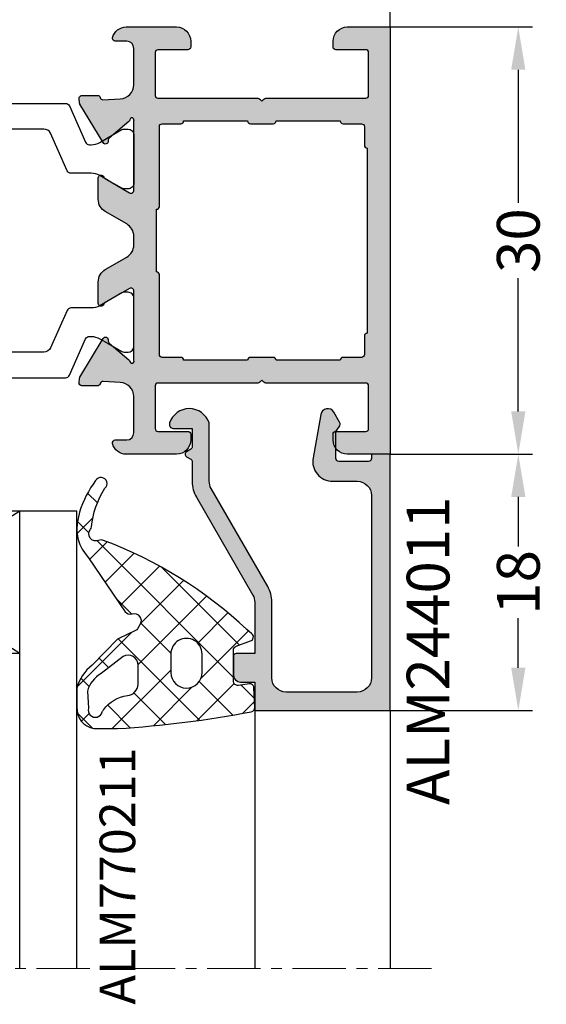
# Model space of a CAD drawing. Units: millimetres. Extents: x 22475 to 28927, y 8564 to 12152.
# Drawn here: x 24604 to 24641, y 10648 to 10718 of the extents above; entities that cross this region are included whole.
import ezdxf

# ---------------------------------------------------------------- set-up
doc = ezdxf.new("R2010")
doc.units = ezdxf.units.MM
doc.linetypes.add('MITTE', pattern=[2, 1.25, -0.25, 0.25, -0.25])
for name, color, linetype in [('AL_CONT', 50, 'Continuous'), ('AL_EDGE', 40, 'Continuous'), ('AL_TEXT', 51, 'Continuous'), ('DIM_1', 252, 'Continuous'), ('DIM_2', 253, 'Continuous'), ('GL_CONT', 90, 'Continuous'), ('GM_CONT', 241, 'Continuous'), ('GM_HATCH', 244, 'Continuous'), ('GM_TEXT', 242, 'Continuous'), ('PL_CONT', 210, 'Continuous'), ('TEXT', 4, 'Continuous')]:
    doc.layers.add(name, color=color, linetype=linetype)
doc.styles.add('ARIAL', font='arial.ttf')
doc.styles.add('TEXT', font='arial.ttf')
doc.dimstyles.new('MBP_DIM2', dxfattribs={"dimscale": 0, "dimtxt": 3, "dimasz": 3, "dimexe": 1, "dimexo": 0, "dimgap": 0.5, "dimtad": 0, "dimdec": 1, "dimlfac": -1, "dimzin": 9, "dimdsep": 46, "dimtxsty": 'ARIAL', "dimcen": -1, "dimclrd": 256, "dimclre": 256, "dimclrt": 80, "dimadec": 0, "dimazin": 0, "dimtfac": 0.7, "dimtdec": 1, "dimtmove": 1, "dimatfit": 2, "dimfxl": 1, "dimtolj": 1, "dimtzin": 9, "dimarcsym": 0})

# ---------------------------------------------------------------- blocks, each defined once
blk = doc.blocks.new('254101')
at = {"layer": 'DIM_2'}
h = blk.add_hatch(color=256, dxfattribs=at)
edge = h.paths.add_edge_path()
edge.add_line((25.20000080640239, 37.50000120157165), (28.20000090241774, 37.50000120157165))
edge.add_arc((28.20000090241774, 37.70000120797613), 0.2000000064044798, 270, 360.0000000008428)
edge.add_line((28.40000090882313, 37.70000120797886), (28.40000090879221, 39.80000127515632))
edge.add_arc((28.60000091520305, 39.80000127515905), 0.2000000064117557, 90, 180.0000000008427, ccw=False)
edge.add_line((28.60000091520305, 40.0000012815708), (29.00000092799746, 40.0000012815708))
edge.add_arc((29.00000092799928, 39.00000124957114), 1.000000031999662, 360, 450, ccw=False)
edge.add_line((30.00000095999894, 39.00000124957114), (30.00000095999894, 35.47459780601548))
edge.add_arc((29.00000092799382, 35.47459780601548), 1.000000032005445, 284.4775121862135, 359.9999999999996, ccw=False)
edge.add_arc((29.20000093439921, 34.70000111198169), 0.2000000063995315, 180, 284.47751218621295, ccw=False)
edge.add_line((29.00000092799928, 34.70000111198169), (29.00000092799928, 35.50000113757142))
edge.add_arc((28.50000091199945, 35.50000113757142), 0.5000000159989213, 360, 449.9999999986907)
edge.add_line((28.50000091201218, 36.00000115357034), (25.95328891047939, 36.00000115362855))
edge.add_arc((25.95328891045574, 35.00000112163161), 1.000000031997274, 449.9999999986902, 537.2601216762105)
edge.add_line((24.95443203194372, 35.04780279779879), (24.89730987933035, 33.85418659795141))
edge.add_arc((25.09639588570826, 33.83508778533178), 0.2000000064468374, 534.5202433498747, 610.0000000647458)
edge.add_line((25.02799185504955, 33.64714925503904), (25.06479991311426, 33.63375221756996))
edge.add_arc((24.99639588248101, 33.44581368734271), 0.2000000063770286, 360.0000000015368, 430.0000000647484, ccw=False)
edge.add_line((25.1963958888573, 33.44581368734816), (25.1963958888864, 32.36076177526411))
edge.add_arc((24.99639588248465, 32.36076177525865), 0.2000000064023055, 264.99999999879617, 360.00000000153887, ccw=False)
edge.add_line((24.97896473337278, 32.16152282926305), (24.66956373094763, 32.18859190946569))
edge.add_arc((24.68699488005768, 32.38783085545219), 0.2000000063931867, 238.3106307993831, 264.9999999987976, ccw=False)
edge.add_line((24.58193212060905, 32.21764913159677), (21.87409699553427, 33.84172720035349))
edge.add_arc((21.97915975488286, 34.01190892422801), 0.2000000063568483, 159.9999999998526, 238.3106308266496, ccw=False)
edge.add_arc((21.97915975487194, 34.01190892428804), 0.2000000063264632, 440.0000278972041, 520.0000000151318, ccw=False)
edge.add_arc((22.04861883636113, 34.40583207191321), 0.2000000064684509, 260.000027897202, 319.9999892589026)
edge.add_line((22.20182770583961, 34.27727451709688), (23.36172943098063, 35.65959103881596))
edge.add_arc((23.51493830038635, 35.53103348405966), 0.2000000063737516, 457.7409520615829, 499.999989258908, ccw=False)
edge.add_arc((23.47194373925413, 35.87368688719653), 0.1453653595658474, 276.3412826626454, 479.66391575168)
edge.add_line((23.400000748823, 36.00000115357034), (18.53397518931342, 36.00000115362855))
edge.add_arc((18.53397518930979, 35.80000114719496), 0.2000000064333989, 449.9999999993171, 569.999999999439)
edge.add_line((18.36077010298141, 35.70000114398044), (19.35431559419339, 33.97912987353266))
edge.add_arc((19.52752068047084, 34.07912987671716), 0.2000000063736494, 209.9999999994394, 251.4096221051973)
edge.add_arc((19.40000062080617, 33.70000107992018), 0.2000000063486892, 270.000000000001, 431.4096221051934, ccw=False)
edge.add_line((19.40000062080617, 33.50000107357118), (17.89888987288577, 33.50000107357118))
edge.add_arc((17.89888987288577, 34.50000110556903), 1.000000031998226, 209.9999999999017, 270.0000000000004, ccw=False)
edge.add_line((17.03286444138939, 34.00000108957192), (16.16683900989665, 35.50000113757142))
edge.add_arc((15.30081357840027, 35.00000112157431), 1.000000031995733, 389.9999999999015, 450.0000000000003)
edge.add_line((15.30081357840027, 36.00000115357034), (14.69918738159504, 36.00000115357034))
edge.add_arc((14.69918738159504, 35.00000112157431), 1.000000031995754, 450.0000000000005, 510.000000000046)
edge.add_line((13.83316195010229, 35.50000113757142), (12.96713651860591, 34.00000108957011))
edge.add_arc((12.10111108711135, 34.50000110556812), 1.000000031996663, 270.0000000022213, 330.0000000000461, ccw=False)
edge.add_line((12.10111108714955, 33.50000107357118), (10.60000033920187, 33.50000107351298))
edge.add_arc((10.60000033919277, 33.70000107992018), 0.200000006407663, 108.5903778918483, 270.0000000022208, ccw=False)
edge.add_arc((10.47248027951173, 34.07912987682994), 0.2000000064264257, 288.5903778918541, 330.0000000027038)
edge.add_line((10.64568536583829, 33.97912987362542), (11.63923085694842, 35.70000114404775))
edge.add_arc((11.46602577068552, 35.80000114721588), 0.2000000063541893, 330.0000000026963, 450.0000000000015)
edge.add_line((11.46602577068552, 36.00000115357034), (6.600000211292354, 36.00000115357034))
edge.add_arc((6.528057220742994, 35.87368688721199), 0.1453653596112859, 420.3360842047837, 623.6587182666999)
edge.add_arc((6.485062659596224, 35.53103348404784), 0.2000000064145599, 400.0000107403861, 442.2590472598881, ccw=False)
edge.add_line((6.638271529034682, 35.65959103882869), (7.798173254155699, 34.27727451709961))
edge.add_arc((7.951382123637813, 34.40583207191503), 0.2000000064702565, 220.0000107403872, 279.9999721029654)
edge.add_arc((8.020841205128818, 34.0119089242753), 0.2000000063395118, 400.00001073638475, 459.99997210296357, ccw=False)
edge.add_arc((8.02084120514155, 34.0119089242371), 0.2000000063557673, 300.218756122126, 400.0000107469112, ccw=False)
edge.add_line((8.121501777397498, 33.83908690094358), (5.41366665219175, 32.21500883212866))
edge.add_arc((5.313006079895786, 32.38783085548039), 0.2000000064258443, 290.0000000380702, 300.2187561234026, ccw=False)
edge.add_arc((5.313006079899424, 32.38783085563045), 0.2000000065652262, 275.00000000307745, 290.0000000223357, ccw=False)
edge.add_line((5.330437229033123, 32.18859190947296), (5.021036226649812, 32.16152282926396))
edge.add_arc((5.003605077532484, 32.36076177525229), 0.2000000063950705, 199.9999999966016, 275.0000000030734, ccw=False)
edge.add_arc((5.003605077663451, 32.36076177526775), 0.2000000065232312, 179.9999999992326, 199.9999999879151, ccw=False)
edge.add_line((4.803605071139827, 32.36076177526957), (4.80359533380215, 33.44778722373212))
edge.add_arc((5.003595340194806, 33.44778692429463), 0.2000000063913111, 464.4760609575621, 539.9999142173449, ccw=False)
edge.add_arc((4.903605074319785, 33.83508778534633), 0.2000000064094943, 284.4760824010207, 359.9999999938282)
edge.add_line((5.103605080728812, 33.8350877853245), (5.045568928007924, 35.04780279782699))
edge.add_arc((4.046712049557755, 35.00000112163252), 1.000000031937624, 362.7398783254949, 449.9999999999997)
edge.add_line((4.046712049557755, 36.00000115357034), (1.500000047999492, 36.00000115357034))
edge.add_arc((1.500000047997673, 35.50000113757142), 0.5000000159989213, 450, 540)
edge.add_line((1.000000031999662, 35.50000113757142), (1.000000031999662, 34.70000111198351))
edge.add_arc((0.8000000255979103, 34.70000111198351), 0.2000000064013415, 255.52248781371668, 360.00000000000205, ccw=False)
edge.add_arc((1.0000000320033, 35.47459780601275), 1.00000003200362, 180.0000000000004, 255.5224878137194, ccw=False)
edge.add_line((0, 35.47459780601275), (0, 39.00000124957114))
edge.add_arc((1.000000031999662, 39.00000124957114), 1.000000031999662, 450, 540, ccw=False)
edge.add_line((1.000000031999662, 40.0000012815708), (1.400000044770422, 40.0000012815708))
edge.add_arc((1.400000044770422, 39.80000127516632), 0.2000000064044798, 360, 450, ccw=False)
edge.add_line((1.600000051175812, 39.80000127516632), (1.600000051175812, 37.70000120797522))
edge.add_arc((1.800000057579382, 37.70000120797522), 0.2000000064035703, 540, 630)
edge.add_line((1.800000057579382, 37.50000120157165), (4.800000153594738, 37.50000120157165))
edge.add_arc((4.800000153594738, 37.70000120797613), 0.2000000064044798, 270.0000000000002, 359.999999999882)
edge.add_line((5.000000160000127, 37.70000120797613), (5.000000160014679, 44.71715872005007))
edge.add_arc((5.200000166414611, 44.71715872004916), 0.2000000063990557, 495.00000000036357, 539.9999999998759, ccw=False)
edge.add_line((5.058578805650541, 44.8585800808105), (5.200000166409154, 45.00000144157093))
edge.add_line((5.200000166409154, 45.00000144157093), (5.058578805643265, 45.14142280232409))
edge.add_arc((5.200000166400059, 45.2828441630927), 0.2000000063990565, 180.0000000000041, 225.0000000025842, ccw=False)
edge.add_line((5.000000160000127, 45.2828441630927), (5.000000160000127, 52.30000167510752))
edge.add_arc((4.800000153594738, 52.30000167510752), 0.2000000064044798, 360, 450)
edge.add_line((4.800000153594738, 52.500001681512), (1.800000057577563, 52.500001681512))
edge.add_arc((1.800000057579382, 52.30000167510843), 0.2000000064035703, 450, 540.0000000007939)
edge.add_line((1.600000051175812, 52.3000016751057), (1.600000051204916, 50.20000160798554))
edge.add_arc((1.40000004479225, 50.20000160798281), 0.2000000064117557, 270, 360.0000000007939, ccw=False)
edge.add_line((1.40000004479225, 50.00000160157106), (1.000000031999662, 50.00000160157106))
edge.add_arc((1.000000031999662, 51.00000163357072), 1.000000031999662, 180, 270, ccw=False)
edge.add_line((0, 51.00000163357072), (0, 54.00000172957152))
edge.add_line((0, 54.00000172957152), (30.00000095999894, 54.00000172957152))
edge.add_line((30.00000095999894, 54.00000172957152), (30.00000095999894, 51.00000163357072))
edge.add_arc((29.00000092799928, 51.00000163357072), 1.000000031999662, 270, 360, ccw=False)
edge.add_line((29.00000092799928, 50.00000160157106), (28.6000009152267, 50.00000160157106))
edge.add_arc((28.6000009152267, 50.20000160797554), 0.2000000064044798, 180, 270, ccw=False)
edge.add_line((28.40000090882313, 50.20000160797554), (28.40000090882313, 52.30000167510752))
edge.add_arc((28.20000090241774, 52.30000167510752), 0.2000000064044798, 360, 450)
edge.add_line((28.20000090241774, 52.500001681512), (25.20000080640239, 52.500001681512))
edge.add_arc((25.20000080640239, 52.30000167510752), 0.2000000064044798, 450, 539.9999999998819)
edge.add_line((25.00000079999882, 52.30000167510752), (25.00000079998426, 45.28284416309361))
edge.add_arc((24.80000079358433, 45.28284416309452), 0.2000000063999607, 314.9999999999986, 359.9999999998799, ccw=False)
edge.add_line((24.94142215434658, 45.14142280233227), (24.80000079358615, 45.00000144157093))
edge.add_line((24.80000079358615, 45.00000144157093), (24.94142215435386, 44.85858008081686))
edge.add_arc((24.80000079359888, 44.71715872004734), 0.2000000063999577, 359.99999999999795, 405.0000000029478, ccw=False)
edge.add_line((25.00000079999882, 44.71715872004734), (25.00000079999882, 37.70000120797613))
edge.add_arc((25.20000080640239, 37.70000120797613), 0.2000000064044798, 540, 630)
edge = h.paths.add_edge_path(flags=16)
edge.add_line((23.20000074235213, 38.00000121750418), (23.20000074241034, 39.30000125916831))
edge.add_arc((23.40000074882118, 39.30000125915922), 0.2000000064117557, 449.99999999973943, 539.9999999974352, ccw=False)
edge.add_line((23.400000748823, 39.50000126557097), (23.400000748823, 44.00000140957127))
edge.add_arc((23.400000748823, 44.20000141598393), 0.2000000064126652, 180, 270, ccw=False)
edge.add_line((23.20000074241034, 44.20000141598393), (23.20000074241034, 45.80000146710154))
edge.add_arc((23.400000748823, 45.80000146710154), 0.2000000064126652, 450, 540, ccw=False)
edge.add_line((23.400000748823, 46.0000014735142), (23.400000748823, 50.50000161757089))
edge.add_arc((23.40000074882118, 50.70000162398264), 0.2000000064117557, 180, 270.00000000026057, ccw=False)
edge.add_line((23.20000074241034, 50.70000162398264), (23.20000074241034, 52.00000166551308))
edge.add_arc((23.00000073599767, 52.00000166551308), 0.2000000064117557, 360, 449.9999999974352)
edge.add_line((23.00000073600677, 52.20000167192484), (21.70000069441448, 52.20000167198305))
edge.add_arc((21.70000069442358, 52.4000016783948), 0.2000000064117557, 180.0000000169358, 269.9999999974352, ccw=False)
edge.add_line((21.50000068801273, 52.40000167833568), (8.50000027198439, 52.40000167833568))
edge.add_arc((8.300000265573544, 52.40000167839389), 0.2000000064108463, 270, 359.99999998332476, ccw=False)
edge.add_line((8.300000265573544, 52.20000167198305), (7.000000223997631, 52.20000167198305))
edge.add_arc((7.000000223997631, 52.00000166551399), 0.2000000064690539, 450, 540.0000000025648)
edge.add_line((6.800000217528577, 52.0000016655049), (6.800000217586785, 50.70000162399083))
edge.add_arc((6.600000211175939, 50.70000162398173), 0.2000000064108463, 270, 360.0000000025648, ccw=False)
edge.add_line((6.600000211175939, 50.50000161757089), (6.600000211175939, 46.00000147357059))
edge.add_arc((6.600000211175939, 45.80000146710154), 0.2000000064690539, 359.9999999979156, 450, ccw=False)
edge.add_line((6.800000217644993, 45.80000146709426), (6.800000217586785, 44.20000141597575))
edge.add_arc((6.60000021117412, 44.20000141598302), 0.2000000064117557, 270.00000000026057, 359.9999999979156, ccw=False)
edge.add_line((6.600000211175939, 44.00000140957127), (6.600000211175939, 39.50000126557097))
edge.add_arc((6.600000211175939, 39.30000125921833), 0.2000000063526386, 360.0000000025648, 450, ccw=False)
edge.add_line((6.800000217528577, 39.30000125922743), (6.800000217586785, 38.00000121756148))
edge.add_arc((7.000000223997631, 38.00000121757057), 0.2000000064117557, 180.0000000025648, 270)
edge.add_line((7.000000223997631, 37.80000121115881), (12.61485361848099, 37.79944887304919))
edge.add_arc((12.59999999355568, 37.60000120480527), 0.200000006353529, 359.9999999657559, 445.7408284812434, ccw=False)
edge.add_line((12.79999999990832, 37.60000120468612), (17.19999999998436, 37.60000120474797))
edge.add_arc((17.39981860844273, 37.60018260275865), 0.1998186907960851, 89.94798615803558, 180.0520138622121, ccw=False)
edge.add_line((17.40000000638247, 37.80000121121702), (23.00000073599585, 37.80000121115881))
edge.add_arc((23.00000073599767, 38.00000121751327), 0.2000000063544576, 269.9999999994789, 359.9999999974352)
at = {"layer": 'AL_CONT'}
for points in [[(30.00000095999894, 54.00000172957152), (30.00000095999894, 51.00000163357072, -0.4142135623730951), (29.00000092799928, 50.00000160157106), (28.60000091521943, 50.00000160157106, -0.4142135623730951), (28.40000090882313, 50.20000160798372), (28.40000090882313, 52.30000167510116, 0.4142135623730951), (28.20000090242502, 52.500001681512), (25.20000080639693, 52.500001681512, 0.4142135623730951), (25.00000079999882, 52.30000167510116), (25.00000079998426, 45.28284416309907, -0.1989123673796581), (24.94142215435022, 45.141422802335), (24.80000079358615, 45.00000144157093), (24.94142215436477, 44.85858008080686, -0.1989123673796575), (25.00000079999882, 44.71715872004279), (25.00000079999882, 37.7000012079825, 0.4142135623730951), (25.20000080639693, 37.50000120157165), (28.20000090242502, 37.50000120157165, 0.4142135623730951), (28.40000090882313, 37.7000012079825), (28.40000090879221, 39.80000127515996, -0.4142135623730949), (28.60000091520487, 40.0000012815708), (29.00000092799928, 40.0000012815708, -0.4142135623730951), (30.00000095999894, 39.00000124957114), (30.00000095999894, 35.47459780601639, -0.3419987131192598), (29.25000093599738, 34.50635193847484, -0.4903143948262976), (29.00000092799928, 34.70000111198351), (29.00000092799928, 35.50000113757233, 0.4142135623730951), (28.50000091199945, 36.00000115357034), (25.95328891045574, 36.00000115362855, 0.4002757931745179), (24.95443203194372, 35.04780279779516), (24.89730987933035, 33.85418659795141, 0.3417904689272357), (25.02799185494951, 33.64714925507542), (25.06479991320521, 33.63375221753631, -0.3152987890523446), (25.1963958888573, 33.44581368734544), (25.1963958888864, 32.36076177525683, -0.4400105308972224), (24.97896473337096, 32.16152282926305), (24.66956373090034, 32.18859190946932, -0.1169836496551369), (24.58193212060905, 32.21764913159677), (21.87409699553427, 33.84172720035349, -0.3556446535413054), (21.79122122475201, 34.08031295506771, -0.3639700965092043), (22.01388929561654, 34.20887049802877, 0.2679490117538622), (22.20182770585598, 34.27727451711689), (23.36172943099336, 35.65959103883142, -0.1865083785206962), (23.48799940858771, 35.72921092641445, 1.227461543283995), (23.400000748823, 36.00000115357034), (18.53397518931342, 36.00000115362855, 0.5773502691850753), (18.36077010297959, 35.70000114398317), (19.35431559416611, 33.97912987357813, 0.1826758137135801), (19.4637606506185, 33.88956547831185, -0.8496353663910884), (19.40000062080799, 33.50000107357118), (17.89888987288577, 33.50000107357118, -0.2679491924314147), (17.03286444138939, 34.00000108957101), (16.16683900989483, 35.50000113757233, 0.2679491924314151), (15.30081357840027, 36.00000115357034), (14.69918738159686, 36.00000115357034, 0.2679491924314141), (13.83316195010229, 35.50000113757233), (12.96713651860591, 34.00000108957101, -0.2679491924314151), (12.10111108711135, 33.50000107357118), (10.60000033919096, 33.50000107351298, -0.8496353664024123), (10.53624030936589, 33.88956547837006, 0.1826758136911756), (10.64568536584557, 33.97912987363634), (11.6392308569466, 35.70000114404138, 0.5773502691850773), (11.46602577068552, 36.00000115357034), (6.600000211292354, 36.00000115357034, 1.227461553942689), (6.51200155375227, 35.72921092612341, -0.1865083754753091), (6.638271529032863, 35.65959103883142), (7.798173254141147, 34.27727451711689, 0.267949011753715), (7.986111664382406, 34.20887049802877, -0.2679490117754294), (8.174050074519982, 34.14046647899704, -0.4651461782076012), (8.121501777397498, 33.83908690094358), (5.41366665219175, 32.21500883212866, -0.04461730609075167), (5.381410110883735, 32.19989232533044, -0.06554346294676226), (5.330437228994924, 32.18859190946932), (5.021036226640717, 32.16152282926305, -0.3394542588821136), (4.815666547361616, 32.29235774441077, -0.08748866345956166), (4.803605071139827, 32.36076177525683), (4.803605071154379, 33.44581368734544, -0.3444267836885003), (4.953367049944063, 33.64137730977563, 0.3423419266292659), (5.103605080728812, 33.8350877853245), (5.045568928009743, 35.04780279779516, 0.4002757931745178), (4.046712049555936, 36.00000115357034), (1.500000047999492, 36.00000115357034, 0.4142135623730951), (1.000000031999662, 35.50000113757233), (1.000000031999662, 34.70000111198351, -0.4903143948262962), (0.7500000239979272, 34.50635193847484, -0.3419987131192606), (0, 35.47459780601639), (0, 39.00000124957114, -0.4142135623730947), (1.000000031999662, 40.0000012815708), (1.400000044777698, 40.0000012815708, -0.4142135623730951), (1.600000051175812, 39.80000127515996), (1.600000051175812, 37.7000012079825, 0.4142135623730951), (1.800000057572106, 37.50000120157165), (4.800000153602014, 37.50000120157165, 0.4142135623730951), (5.000000160000127, 37.7000012079825), (5.000000160014679, 44.71715872004279, -0.1989123673796579), (5.058578805646903, 44.85858008080686), (5.200000166409154, 45.00000144157093), (5.058578805632351, 45.141422802335, -0.1989123673796585), (5.000000160000127, 45.28284416309907), (5.000000160000127, 52.30000167510116, 0.4142135623730951), (4.800000153602014, 52.500001681512), (1.800000057572106, 52.500001681512, 0.4142135623730951), (1.600000051175812, 52.30000167510116), (1.600000051204916, 50.20000160798372, -0.4142135623730949), (1.400000044794069, 50.00000160157106), (1.000000031999662, 50.00000160157106, -0.4142135623730951), (0, 51.00000163357072), (0, 54.00000172957152)], [(21.50000068801273, 52.40000167833568, 0.4142135622878521), (21.7000006944254, 52.20000167198305), (23.00000073599767, 52.20000167192484, -0.4142135623730949), (23.20000074241034, 52.00000166551399), (23.20000074241034, 50.70000162398173, 0.4142135623730951), (23.400000748823, 50.50000161757089), (23.400000748823, 46.0000014735142, 0.414213562373095), (23.20000074241034, 45.80000146710154), (23.20000074241034, 44.20000141598393, 0.4142135623730951), (23.400000748823, 44.00000140957127), (23.400000748823, 39.50000126557097, 0.4142135623730951), (23.20000074241034, 39.30000125916013), (23.20000074235213, 38.00000121751327, -0.414213562373095), (23.00000073599767, 37.80000121115881), (17.40000000638065, 37.80000121121702, 0.4142135624796489), (17.19999999998436, 37.60000120474797), (12.79999999990832, 37.60000120474797, 0.414213562458338), (12.59999999355387, 37.80000121115881), (7.000000223997631, 37.80000121115881, -0.4142135623730951), (6.800000217586785, 38.00000121757148), (6.800000217528577, 39.30000125921833, 0.414213562373095), (6.600000211175939, 39.50000126557097), (6.600000211175939, 44.00000140957127, 0.4142135623730951), (6.800000217586785, 44.20000141598393), (6.800000217644993, 45.80000146710154, 0.4142135623730951), (6.600000211175939, 46.00000147357059), (6.600000211175939, 50.50000161757089, 0.4142135623730951), (6.800000217586785, 50.70000162398173), (6.800000217528577, 52.00000166551399, -0.4142135623730951), (7.000000223997631, 52.20000167198305), (8.300000265573544, 52.20000167198305, 0.4142135622878521), (8.50000027198439, 52.40000167833568)]]:
    blk.add_lwpolyline(points, format="xyb", close=True, dxfattribs=at)
at = {"layer": 'PL_CONT', "color": 6}
for points in [[(5.369059728845968, 24.73005615352304), (5.369059728845968, 31.20517814131563, -0.2962134949620915), (5.547038741613505, 31.47924178739231), (8.09108080884289, 32.6119222923644, 0.2962134949620914), (8.269059821610426, 32.88598593843926), (8.269059821610426, 33.00525636521888, 0.1316524975873982), (8.108290301028319, 33.60525638439503), (7.764914617046088, 34.20000051512761), (7.209252166579972, 35.16243611123355, -0.1316524975874305), (7.169059786432626, 35.31243611599893), (7.169059786432626, 35.6000005598944, -0.414213562373095), (7.569059799199749, 36.00000057271609), (10.96905990802225, 36.00000057271609, -0.414213562373095), (11.36905992084576, 35.6000005598944), (11.36905992084576, 35.31243611599893, -0.1316524975874305), (11.32886754064202, 35.16243611123355), (10.77320509017409, 34.20000051512761), (10.42982940625006, 33.60525638439503, 0.1316524975873982), (10.26905988560975, 33.00525636521888), (10.26905988560975, 31.58717071045066, -0.2962134949620914), (10.09108087284221, 31.3131070643758), (7.465691474340929, 30.14420839410377, 0.2962134949620915), (7.169059786432626, 29.68743565066325), (7.169059786432626, 18.31231107820531, 0.2956153501806331)], [(24.63094123115297, 24.73005615352304), (24.63094123115116, 31.20517814131563, 0.2962134949620915), (24.45296221838362, 31.47924178739231), (21.90892015115423, 32.6119222923644, -0.2962134949620914), (21.7309411383867, 32.88598593843926), (21.7309411383867, 33.00525636521888, -0.1316524975873982), (21.8917106589688, 33.60525638439503), (22.23508634295104, 34.20000051512761), (22.79074879341715, 35.16243611123355, 0.1316524975874305), (22.83094117356268, 35.31243611599893), (22.83094117356268, 35.6000005598944, 0.414213562373095), (22.43094116079919, 36.00000057271609), (19.03094105197488, 36.00000057271609, 0.414213562373095), (18.63094103915137, 35.6000005598944), (18.63094103915137, 35.31243611599893, 0.1316524975874305), (18.6711334193551, 35.16243611123355), (19.22679586982304, 34.20000051512761), (19.57017155374524, 33.60525638439503, -0.1316524975873982), (19.73094107438556, 33.00525636521888), (19.73094107438556, 31.58717071045066, 0.2962134949620914), (19.90892008715309, 31.3131070643758), (22.53430948565619, 30.14420839410377, -0.2962134949620915), (22.83094117356268, 29.68743565066325), (22.8309411735645, 18.31231107820531, -0.2956153501806331)]]:
    blk.add_lwpolyline(points, format="xyb", dxfattribs=at)
blk = doc.blocks.new('244011')
at = {"layer": 'DIM_2'}
blk.add_hatch(color=256, dxfattribs=at).paths.add_polyline_path([(-7.300000000052385, -1.300000000046566), (-2.299999999994178, -1.300000000017462, -0.4142135623747999), (-1.299999999988358, -2.300000000017462), (-1.299999999988358, -15.10000000003492, -0.4142135623780289), (-2.300000000005205, -16.10000000003492), (-4.027713107858489, -16.10000000000582, 0.4663076581598753), (-5.406443962071531, -17.74310744870522), (-4.869754596780915, -20.7868240888747, 0.700207358146563), (-3.944338139267408, -20.95000020930495), (-3.540192451372342, -20.25000012550074, 0.3003469773627161), (-3.560000000013869, -19.9199999999621), (-3.799999999988358, -19.60000000000582), (-3.799999999988358, -17.69999999995343, -0.4142135623730951), (-3.600000000034925, -17.5), (-1.499999999883585, -17.5, -0.4142135623730951), (-1.299999999930151, -17.69999999995343), (-1.299999999930151, -18), (0, -18), (0, 2.220446049250313e-16), (-9.5, 2.91038304567337e-11), (-9.5, -2), (-10.5, -2, 0.4142135623730951), (-11, -2.5), (-11, -3.800000000046566, 0.4142135623730951), (-10.80000000004657, -4), (-9.500000000058208, -4), (-9.5, -7.599999999892766, -0.1316524975850176), (-9.633974596205704, -8.099999999897658), (-13.60525588831918, -14.97846096939135, 0.1316524975809057), (-13.89999999996508, -16.07846096934171), (-13.89999999996508, -17.48038475770043, -0.267949192406535), (-13.99999999995132, -17.65358983845185), (-14.30000000001775, -17.8267949192838, 0.577350269152696), (-14.30000000000514, -18.17320508075258), (-13.99999999994209, -18.34641016155348, -0.2679491924260294), (-13.89999999996508, -18.51961524227436), (-13.89999999996508, -19.79999999998836), (-15.19999999956068, -19.80000000023527, 0.5092245917672106), (-15.4854054048695, -20.19243243269262, 0.7272705035239091), (-12.71459720439665, -20.1924404922119, 0.07846281727849012), (-12.69999999989523, -20.0999932759617), (-12.69999999995343, -16.09999999997891, -0.1316524975871866), (-12.56602540373908, -15.59999999995347), (-8.594744111705285, -8.721539030758926, 0.1316524975834854), (-8.300000000046566, -7.621539030783003), (-8.300000000046566, -2.300000000046566, -0.4142135623713902)])
at = {"layer": 'AL_CONT'}
blk.add_lwpolyline([(-10.80000000004657, -4, -0.414213562373095), (-11, -3.800000000046566), (-11, -2.5, -0.414213562373095), (-10.5, -2), (-9.5, -2), (-9.5, 2.91038304567337e-11), (0, 0), (0, -18), (-1.299999999930151, -18), (-1.299999999930151, -17.69999999995343, 0.414213562373095), (-1.499999999883585, -17.5), (-3.600000000034925, -17.5, 0.414213562373095), (-3.799999999988358, -17.69999999995343), (-3.799999999988358, -19.60000000000582), (-3.559999999997672, -19.9199999999837, -0.3003469773634514), (-3.540192451386247, -20.25000012552482), (-3.944338139262982, -20.95000020929729, -0.7002073581834293), (-4.869754596787971, -20.78682408883469), (-5.406443962070625, -17.74310744871036, -0.4663076581570988), (-4.02771310787648, -16.10000000000582), (-2.299999999988358, -16.10000000003492, 0.414213562373095), (-1.299999999988358, -15.10000000003492), (-1.299999999988358, -2.300000000017462, 0.414213562373095), (-2.299999999988358, -1.300000000017462), (-7.300000000046566, -1.300000000046566, 0.414213562373095), (-8.300000000046566, -2.300000000046566), (-8.300000000046566, -7.621539030777058, -0.131652497583485), (-8.594744111702312, -8.721539030753775), (-12.56602540373569, -15.59999999994761, 0.1316524975883501), (-12.69999999995343, -16.09999999997672), (-12.69999999989523, -20.09999327582773, -0.0784557248441561), (-12.71459459781181, -20.19243244358222, -0.7272727240511879), (-15.48540540487738, -20.19243243266828, -0.4707498477717043), (-15.23713467066409, -19.80230717835366, -0.03103509313767595), (-15.19999999861466, -19.80000000010477), (-13.89999999996508, -19.79999999998836), (-13.89999999996508, -18.51961524225771, 0.267949192403257), (-13.99999999994179, -18.34641016155365), (-14.29999999998836, -18.17320508076227, -0.5773502692415611), (-14.29999999998836, -17.82679491926683), (-13.99999999994179, -17.65358983844635, 0.2679491924137051), (-13.89999999996508, -17.48038475768408), (-13.89999999996508, -16.0784609693219, -0.1316524975808927), (-13.60525588830933, -14.97846096937428), (-9.63397459621774, -8.09999999991851, 0.1316524975845937), (-9.5, -7.599999999918509), (-9.500000000058208, -4)], format="xyb", close=True, dxfattribs=at)
blk = doc.blocks.new('Стекло 24 мм')
at = {"layer": 'GL_CONT', "color": 4}
for p, q in [((1.818989403545856e-12, 32.10204147743571), (0, 0)), ((4, 32.10204147743571), (4, 0)), ((20.00142135623901, -0.008902940438929363), (20.00142135624083, 32.09313853699678)), ((24.00142135623901, 9.094947017729282e-13), (24.00142135624083, 32.09313853699678)), ((0, 0), (4, 0)), ((20.00142135623901, 6.821210263296962e-13), (24.00142135624083, 9.094947017729282e-13))]:
    blk.add_line(p, q, dxfattribs=at)
at = {"layer": 'GL_CONT'}
for p, q in [((4, 10), (20.00142135623901, 0)), ((4, 0), (20.00142135623901, 10)), ((4, 10), (20.00142135623901, 10)), ((4, 0), (20.00142135623901, 0))]:
    blk.add_line(p, q, dxfattribs=at)
blk = doc.blocks.new('*D518')
at = {"layer": 'DEFPOINTS', "color": 0}
for p in [(24630.01284376111, 10716.9904528304), (24630.01284376111, 10686.9904518702), (24639.02569586456, 10686.9904518702)]:
    blk.add_point(p, dxfattribs=at)
at = {"layer": 'DIM_1', "lineweight": -2}
for p, q in [((24630.01284376111, 10716.9904528304), (24640.02569586456, 10716.9904528304)), ((24639.02569586456, 10713.9904528304), (24639.02569586456, 10704.63301715248)), ((24639.02569586456, 10689.9904518702), (24639.02569586456, 10699.34788754812)), ((24630.01284376111, 10686.9904518702), (24640.02569586456, 10686.9904518702))]:
    blk.add_line(p, q, dxfattribs=at)
at = {"layer": 'DIM_1'}
for points in [[(24638.52569586456, 10713.9904528304), (24639.52569586456, 10713.9904528304), (24639.02569586456, 10716.9904528304)], [(24638.52569586456, 10689.9904518702), (24639.52569586456, 10689.9904518702), (24639.02569586456, 10686.9904518702)]]:
    blk.add_solid(points, dxfattribs=at)
at = {"layer": 'DIM_1', "color": 80, "insert": (24639.02569586456, 10701.9904523503), "char_height": 3, "attachment_point": 5, "rotation": 90, "style": 'ARIAL'}
blk.add_mtext('\\A1;30', dxfattribs=at)
blk = doc.blocks.new('*D519')
at = {"layer": 'DEFPOINTS', "color": 0}
for p in [(24630.01284376111, 10686.9904518702), (24630.01284376111, 10668.9904518702), (24639.02569586456, 10668.9904518702)]:
    blk.add_point(p, dxfattribs=at)
at = {"layer": 'DIM_1', "lineweight": -2}
for p, q in [((24630.01284376111, 10686.9904518702), (24640.02569586456, 10686.9904518702)), ((24639.02569586456, 10683.9904518702), (24639.02569586456, 10680.50102485792)), ((24639.02569586456, 10671.9904518702), (24639.02569586456, 10675.47987888248)), ((24630.01284376111, 10668.9904518702), (24640.02569586456, 10668.9904518702))]:
    blk.add_line(p, q, dxfattribs=at)
at = {"layer": 'DIM_1'}
for points in [[(24638.52569586456, 10683.9904518702), (24639.52569586456, 10683.9904518702), (24639.02569586456, 10686.9904518702)], [(24638.52569586456, 10671.9904518702), (24639.52569586456, 10671.9904518702), (24639.02569586456, 10668.9904518702)]]:
    blk.add_solid(points, dxfattribs=at)
at = {"layer": 'DIM_1', "color": 80, "insert": (24639.02569586456, 10677.99045187021), "char_height": 3, "attachment_point": 5, "rotation": 90, "style": 'ARIAL'}
blk.add_mtext('\\A1;18', dxfattribs=at)
blk = doc.blocks.new('*D520')
at = {"layer": 'DEFPOINTS', "color": 0}
for p in [(24630.01284203165, 10725.00840044785), (24576.01284203165, 10716.9904528304), (24630.01284203165, 10716.9904528304)]:
    blk.add_point(p, dxfattribs=at)
at = {"layer": 'DIM_1', "lineweight": -2}
for p, q in [((24576.01284203165, 10716.9904528304), (24576.01284203165, 10726.00840044785)), ((24630.01284203165, 10716.9904528304), (24630.01284203165, 10726.00840044785)), ((24579.01284203165, 10725.00840044785), (24600.37027722946, 10725.00840044785)), ((24627.01284203165, 10725.00840044785), (24605.65540683383, 10725.00840044785))]:
    blk.add_line(p, q, dxfattribs=at)
at = {"layer": 'DIM_1'}
for points in [[(24579.01284203165, 10725.50840044785), (24579.01284203165, 10724.50840044785), (24576.01284203165, 10725.00840044785)], [(24627.01284203165, 10725.50840044785), (24627.01284203165, 10724.50840044785), (24630.01284203165, 10725.00840044785)]]:
    blk.add_solid(points, dxfattribs=at)
at = {"layer": 'DIM_1', "color": 80, "insert": (24603.01284203165, 10725.00840044785), "char_height": 3, "attachment_point": 5, "style": 'ARIAL'}
blk.add_mtext('\\A1;54', dxfattribs=at)
blk = doc.blocks.new('A$C20CF1721')
at = {"layer": 'GM_HATCH'}
h = blk.add_hatch(dxfattribs=at)
h.set_pattern_fill('ANSI37', color=256, scale=0.6, angle=90, style=0)
h.set_pattern_definition([(135, (-35.59471299739927, -289.4566879161972), (-1.347038418160373, -1.347038418160373), []), (225, (-35.59471299739927, -289.4566879161972), (1.347038418160373, -1.347038418160373), [])])
edge = h.paths.add_edge_path()
edge.add_arc((-9.28390638964489, -8.3295152679882), 0.5000000000000221, 247.95707379095842, 289.0424358186144, ccw=False)
edge.add_arc((-9.659207527420168, -9.256418205724742), 0.4999999999999863, 67.95707379095674, 220.0611908854654)
edge.add_arc((-10.27149354382832, -9.771302497688339), 0.2999999999999414, 5.452724763648405, 40.06119088547268, ccw=False)
edge.add_arc((-4.006600407447259, -9.18557944905723), 5.992214634523691, 185.3356401282738, 213.0724532789397)
edge.add_arc((-9.311471748968291, -12.78134517652899), 0.4318972120602354, -149.17266968046948, 48.97218367348353, ccw=False)
edge.add_arc((-3.710838195144678, -8.563884070493657), 7.440549361406767, 197.406141990419, 216.6244372375765, ccw=False)
edge.add_line((-10.81067190289225, -10.78967294679393), (-10.91886018981084, -10.33399964330613))
edge.add_arc((-8.000001404999807, -9.64098925786351), 2.999999999999976, 136.7458009792224, 193.3561569277982, ccw=False)
edge.add_line((-10.18496366430033, -7.585280152607595), (-7.611536445087282, -3.787178452295166))
edge.add_arc((-7.247376068537211, -4.129796636504466), 0.4999999999999927, 75.30685424999803, 136.74580097922, ccw=False)
edge.add_line((-7.120554953900907, -3.646147585143467), (-7.120554765119877, -3.646147515613507))
edge.add_arc((-6.993734938537163, -3.162498126504545), 0.4999999999999596, 255.3070068399973, 389.9328156969216)
edge.add_line((-6.56042938757632, -2.913006043450821), (-6.743611014422001, -2.595731347606034))
edge.add_arc((-7.00341757330002, -2.745733187474627), 0.2999999999999937, 30.00040574991382, 64.28106092405646)
edge.add_line((-6.873230499937463, -2.475453099548645), (-8.052430496062854, -1.907462325301424))
edge.add_arc((-7.836235628537224, -1.456618916504624), 0.4999999999999088, 232.628059508354, 244.3806853982341, ccw=False)
edge.add_line((-8.139728987332191, -1.85397490446411), (-9.923184574993972, -0.02963317742859317))
edge.add_arc((-8.1022244254053, 2.354502746163519), 2.999999994758735, 195.0000364683579, 232.6280595083559, ccw=False)
edge.add_line((-11.00000140499978, 1.578043767797794), (-11.00000140499978, 2.901634002187336))
edge.add_arc((-9.555830627427202, 2.986516899240485), 1.446663174690888, 99.76579129607052, 183.3637592828893, ccw=False)
edge.add_line((-9.801215264968143, 4.412216980136066), (-8.134398011300828, 4.414915260770044))
edge.add_arc((-12.80667788748858, -70.71119620502503), 75.27126160237052, 79.23312882765038, 86.44121647459463, ccw=False)
edge.add_arc((1.199999768520101, 2.940031431593013), 0.2999999999999695, -2.5123224663092856, 79.43671018666362, ccw=False)
edge.add_line((1.499711413727951, 2.92688115681284), (1.439637165082658, 1.557711903918289))
edge.add_arc((1.139925389999732, 1.570862184396901), 0.3000001300000112, 261.60925774304854, 357.4876775337007, ccw=False)
edge.add_line((1.096148416455307, 1.27407327862835), (0.3437756260335476, 1.385049811450017))
edge.add_arc((0.2999986699997592, 1.088261024397013), 0.3000000099999436, 81.6092577430186, 180.000070549598)
edge.add_line((-1.33999996876355e-06, 1.08826065500017), (1.33999996876355e-06, -1.088260655000113))
edge.add_arc((0.3000015299997045, -1.088260285603042), 0.3000001899999631, 180.0000705496064, 250.0000580113741)
edge.add_line((0.197395707447086, -1.370168354267832), (1.202606602142581, -1.736034046504471))
edge.add_arc((1.100000844573572, -2.017941936627665), 0.2999999999999988, -50.02045453645519, 70.00005801136808, ccw=False)
edge.add_line((1.292755072061041, -2.247824097278965), (0.9478336501963014, -2.537037762345676))
edge.add_arc((-19.87366832526855, 19.70185498458358), 30.46478779055764, 290.6685588704263, 313.11471310099427, ccw=False)
edge = h.paths.add_edge_path(flags=16)
edge.add_arc((-3.300001935827297, -0.8177688656031137), 1.100000380000001, 179.9998168899997, 359.99981688999975, ccw=False)
edge.add_line((-4.400002315821681, -0.8177653501422242), (-4.399998495825386, 0.482234324998899))
edge.add_arc((-3.300000025827323, 0.4822322743969494), 1.099998469999977, 0, 179.9998931900004, ccw=False)
edge.add_line((-2.200001555827342, 0.4822322743969494), (-2.200001555832912, -0.8177723810639463))
edge = h.paths.add_edge_path(flags=16)
edge.add_line((-6.703415096255284, 1.298207879791732), (-6.703415096255284, -0.031178441274335))
edge.add_arc((-7.40341547125529, -0.03117821480623206), 0.7000003750000433, 240.9305187272289, 359.999981463345, ccw=False)
edge.add_line((-7.743524579741674, -0.6430003452696269), (-9.298268350179033, 0.5576502655254103))
edge.add_arc((-8.326528836441078, 2.305713394833617), 2.00000059665153, 195.0000825933772, 240.93053726388348, ccw=False)
edge.add_line((-10.25838031914916, 1.788072365388359), (-10.18544264495254, 2.992052516251988))
edge.add_arc((-9.702480664398614, 3.121462535106104), 0.49999922763979, 14.893010033904488, 195.0000825935911, ccw=False)
edge.add_arc((-8.929355457375625, 3.327074252889417), 0.2999999999999364, 194.8930100334736, 233.1053669572331)
edge.add_arc((-7.169418221502056, 4.454432680221601), 2.373439471899916, 215.1749957657655, 263.2572127326311)
edge.add_arc((-7.503414326255271, 1.299325018725654), 0.800000009999991, -0.08000920755569041, 86.03447933268649, ccw=False)
at = {"layer": 'GM_CONT'}
for points in [[(-9.120772210409129, -8.80215386095864, -0.181214124743076), (-9.471556958532531, -8.7929667368565, 0.7820174887320979), (-10.0418862876753, -9.578220888201997, -0.1521663189782691), (-9.972851061027015, -9.742795174660046, 0.1216190425931365), (-9.027963469098914, -12.45552581395071, -1.172349177279111), (-9.682348602129125, -13.00267199726005, -0.08405273767972579), (-10.81067190289225, -10.78967294679393), (-10.91886018981084, -10.33399964330613, -0.2521586244533887), (-10.18496366430033, -7.585280152607595), (-7.611536445087282, -3.787178452295109, -0.2746899933405231), (-7.120554953900907, -3.646147585143467), (-7.120554765119877, -3.646147515613507, 0.6658195454280373), (-6.56042938757632, -2.913006043450821), (-6.743611014422001, -2.59573134760609, 0.1507031722923948), (-6.873230499937463, -2.475453099548645), (-8.052430496062854, -1.907462325301424, -0.05132550232831325), (-8.139728987332191, -1.85397490446411), (-9.923184574993972, -0.02963317742859317, -0.1656745536789923), (-11.00000140499978, 1.578043767797794), (-11.00000140499978, 2.901634002187336, -0.3818527082413997), (-9.801215264968143, 4.412216980136066), (-8.134398011300831, 4.414915260770044, -0.03146158995131219), (1.254996228368057, 3.234947333850243, -0.3736312261258638), (1.499711413727951, 2.92688115681284), (1.439637165082658, 1.557711903918346, -0.4445931825874663), (1.096148416455307, 1.27407327862835), (0.3437756260335476, 1.38504981144996, 0.4577872574645425), (-1.33999996876355e-06, 1.08826065500017), (1.33999996876355e-06, -1.08826065500017, 0.3152987287318952), (0.197395707447086, -1.370168354267832), (1.202606602142581, -1.736034046504471, -0.577469612522781), (1.292755072061041, -2.247824097278965), (0.9478336501963014, -2.537037762345676, -0.09825418323918711)], [(-6.703415096255284, 1.298207879791732), (-6.703415096255284, -0.031178441274335, -0.5719492540931421), (-7.743524579741674, -0.6430003452696269), (-9.298268350179033, 0.5576502655254103, -0.2031363095728357), (-10.25838031914916, 1.788072365388359), (-10.18544264495254, 2.992052516252045, -1.000934821161662), (-9.219277689915067, 3.249969784281518, 0.1682952865310926), (-9.109459051986768, 3.087151983793603, 0.2129315374135667), (-7.448089406226856, 2.097409706728001, -0.3944876527184367)], [(-2.200001555832912, -0.8177723810639463, -0.9999999999999999), (-4.400002315821681, -0.8177653501422242), (-4.399998495825386, 0.4822343249988421, -0.9999990679073489), (-2.200001555827342, 0.4822322743969494)]]:
    blk.add_lwpolyline(points, format="xyb", close=True, dxfattribs=at)

msp = doc.modelspace()

# ---------------------------------------------------------------- linework, layer by layer
at = {"layer": 'AL_EDGE'}
for p, q in [((24620.51284376111, 10669.03922498151), (24620.51284376111, 10650.92726036878)), ((24630.01284376111, 10668.9904518702), (24630.01284376111, 10650.87848725747))]:
    msp.add_line(p, q, dxfattribs=at)
at = {"layer": 'TEXT', "color": 8, "linetype": 'MITTE', "lineweight": 18, "ltscale": 3}
msp.add_line((24632.92009813011, 10650.87848725747), (24573.35952497133, 10650.87848725747), dxfattribs=at)

# ---------------------------------------------------------------- block references
at = {"color": 3, "linetype": 'Continuous', "rotation": 270}
msp.add_blockref('254101', (24576.01284203165, 10716.9904528304), dxfattribs=at)
at = {"xscale": -1, "rotation": 180}
for name, p in [('244011', (24630.01284376111, 10668.9904518702)), ('A$C20CF1721', (24619.01426492211, 10672.14045187011))]:
    msp.add_blockref(name, p, dxfattribs=at)
at = {"color": 7, "rotation": 180}
msp.add_blockref('Стекло 24 мм', (24608.01426351767, 10682.99045166205), dxfattribs=at)

# ---------------------------------------------------------------- texts
at = {"layer": 'AL_TEXT', "insert": (24634.18752721742, 10662.35829532444), "char_height": 3, "width": 15, "attachment_point": 7, "rotation": 90, "style": 'TEXT'}
msp.add_mtext('{\\fArial|b1|i0|c204|p34;ALM244011}', dxfattribs=at)
at = {"layer": 'GM_TEXT', "insert": (24612.89397594005, 10648.34928262112), "char_height": 2.5, "width": 24.27202432977967, "attachment_point": 7, "rotation": 90, "style": 'TEXT'}
msp.add_mtext('ALM770211', dxfattribs=at)

# ---------------------------------------------------------------- dimensions: what is measured, and where the dimension line sits
at = {"layer": 'DIM_1'}
dim = msp.add_linear_dim(base=(24630.01284203165, 10725.00840044785), p1=(24576.01284203165, 10716.9904528304), p2=(24630.01284203165, 10716.9904528304), dimstyle='MBP_DIM2', override={"dimscale": 1}, dxfattribs=at)
dim.commit()
dim.dimension.update_dxf_attribs({"geometry": '*D520', "text_midpoint": (24603.01284203165, 10725.00840044785)})
for base, p1, p2, picture, middle in [((24639.02569586456, 10686.9904518702), (24630.01284376111, 10716.9904528304), (24630.01284376111, 10686.9904518702), '*D518', (24639.02569586456, 10701.9904523503)), ((24639.02569586456, 10668.9904518702), (24630.01284376111, 10686.9904518702), (24630.01284376111, 10668.9904518702), '*D519', (24639.02569586456, 10677.99045187021))]:
    dim = msp.add_linear_dim(base=base, p1=p1, p2=p2, angle=270, dimstyle='MBP_DIM2', override={"dimscale": 1}, dxfattribs=at)
    dim.commit()
    dim.dimension.update_dxf_attribs({"geometry": picture, "text_midpoint": middle})

doc.saveas('drawing.dxf')
